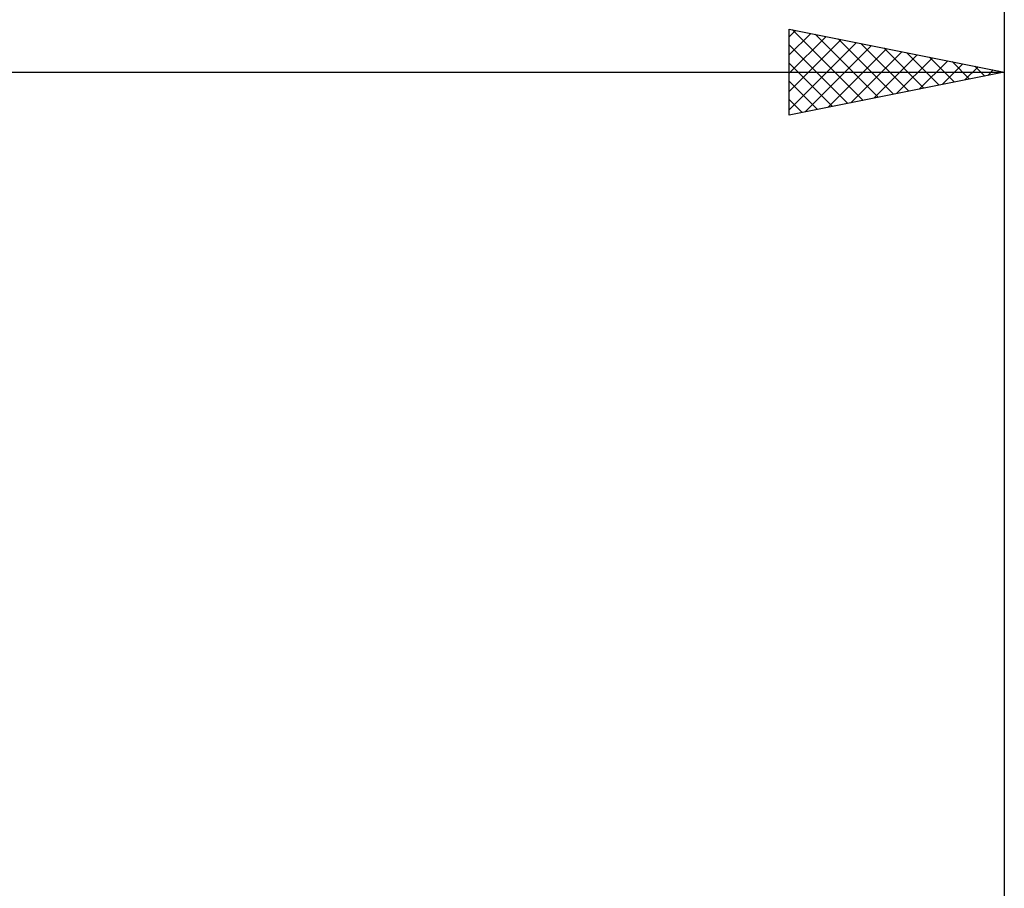
# Model space of a CAD drawing. Units: millimetres. Extents: x -84 to 128, y -64 to 64.
# Drawn here: x 51 to 74, y 6 to 27 of the extents above; entities that cross this region are included whole.
import ezdxf

# ---------------------------------------------------------------- set-up
doc = ezdxf.new("R2010")
doc.units = ezdxf.units.MM
doc.header["$LTSCALE"] = 7.55
doc.layers.add('2', color=7, linetype='CONTINUOUS')
doc.layers.add('SK2', color=7, linetype='CONTINUOUS')

msp = doc.modelspace()

# ---------------------------------------------------------------- linework, layer by layer
at = {"layer": '2', "color": 7, "linetype": 'CONTINUOUS', "lineweight": 25}
for p, q in [((69.374, 24.45), (69.374, 26.45)), ((69.374, 26.45), (74.374, 25.45)), ((69.374, 26.273), (69.521, 26.42)), ((69.374, 25.849), (69.875, 26.35)), ((69.449, 26.435), (71.09, 24.793)), ((69.979, 26.329), (71.444, 24.864)), ((74.374, 26.45), (74.374, 5.5)), ((69.374, 25.424), (70.229, 26.279)), ((69.374, 25), (70.582, 26.208)), ((69.374, 24.576), (70.936, 26.138)), ((70.509, 26.223), (71.797, 24.935)), ((71.04, 26.117), (72.151, 25.005)), ((69.374, 26.086), (70.737, 24.723)), ((69.747, 24.525), (71.289, 26.067)), ((70.277, 24.631), (71.643, 25.996)), ((70.808, 24.737), (71.996, 25.926)), ((71.57, 26.011), (72.505, 25.076)), ((72.1, 25.905), (72.858, 25.147)), ((69.374, 25.661), (70.383, 24.652)), ((71.338, 24.843), (72.35, 25.855)), ((71.868, 24.949), (72.703, 25.784)), ((72.398, 25.055), (73.057, 25.713)), ((72.631, 25.799), (73.212, 25.218)), ((72.929, 25.161), (73.411, 25.643)), ((73.161, 25.693), (73.565, 25.288)), ((0, 25.45), (74.374, 25.45)), ((74.374, 25.45), (69.374, 24.45)), ((73.459, 25.267), (73.764, 25.572)), ((73.691, 25.587), (73.919, 25.359)), ((73.989, 25.373), (74.118, 25.501)), ((74.222, 25.48), (74.272, 25.43)), ((69.374, 25.237), (70.03, 24.581)), ((69.374, 24.813), (69.676, 24.51))]:
    msp.add_line(p, q, dxfattribs=at)
at = {"layer": 'SK2', "color": 7, "linetype": 'CONTINUOUS', "lineweight": 25}
msp.add_line((74.374, 36.45), (74.374, 5.5), dxfattribs=at)

doc.saveas('drawing.dxf')
